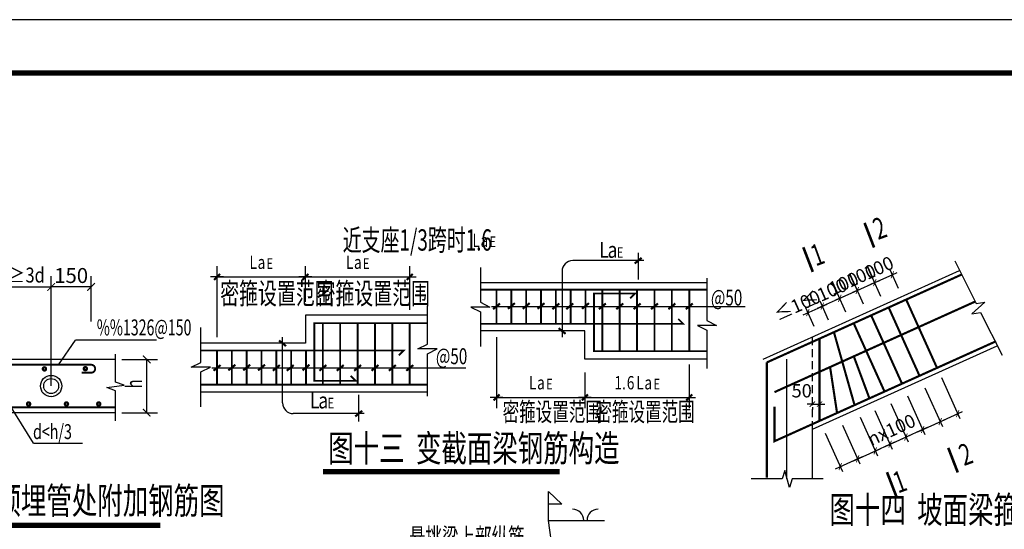
# Model space of a CAD drawing. Units: millimetres. Extents: x 3286043 to 3490224, y 318640 to 1032440.
# Drawn here: x 3329220 to 3347690, y 806711 to 816274 of the extents above; entities that cross this region are included whole.
import ezdxf

# ---------------------------------------------------------------- set-up
doc = ezdxf.new("R2010")
doc.units = ezdxf.units.MM
doc.header["$LTSCALE"] = 1000
doc.linetypes.add('DASHED', pattern=[0.75, 0.5, -0.25])
for name, color, linetype in [('BEAM', 4, 'DASHED'), ('COLU_DIM', 3, 'Continuous'), ('DIM', 3, 'Continuous'), ('edge', 7, 'Continuous'), ('HZ', 4, 'Continuous'), ('OTHER', 7, 'Continuous'), ('PUB_DIM', 3, 'Continuous'), ('PUB_TEXT', 7, 'Continuous'), ('REIN', 1, 'Continuous'), ('SIGN', 7, 'Continuous'), ('suptext', 7, 'Continuous'), ('柱', 2, 'Continuous'), ('框1', 7, 'Continuous'), ('梁截面', 4, 'Continuous')]:
    doc.layers.add(name, color=color, linetype=linetype)
doc.styles.add('DIM_FONT', font='hztxt_e.shx', dxfattribs={"width": 0.7, "bigfont": 'hztxt.shx'})
doc.styles.add('FF1', font='tssdeng.shx', dxfattribs={"width": 0.8, "bigfont": 'tssdchn.shx'})
doc.styles.add('HZ', font='rs.shx', dxfattribs={"width": 0.8, "bigfont": 'hztxt.shx'})
doc.styles.add('TSSD_CHINA', font='tssdeng.shx', dxfattribs={"width": 0.8, "bigfont": 'tssdchn.shx'})
doc.styles.add('TSSD_Dimension', font='tssdeng.shx', dxfattribs={"width": 0.7, "bigfont": 'hztxt.shx'})
doc.styles.add('TSSD_Norm', font='tssdeng.shx', dxfattribs={"bigfont": 'hztxt.shx'})
doc.styles.add('TSSD_Rein', font='tssdeng.shx', dxfattribs={"width": 0.7, "bigfont": 'hztxt.shx'})
doc.dimstyles.new('TSSD_100_100', dxfattribs={"dimtxt": 300, "dimasz": 100, "dimexe": 100, "dimexo": 250, "dimgap": 100, "dimtad": 1, "dimdec": 0, "dimzin": 0, "dimdsep": 46, "dimtxsty": 'TSSD_Dimension', "dimblk": 'ARCHTICK', "dimblk1": 'ARCHTICK', "dimblk2": 'ARCHTICK', "dimcen": 0, "dimdle": 100, "dimclrt": 7, "dimadec": 0, "dimazin": 0, "dimtfac": 1, "dimtdec": 0, "dimtix": 1, "dimtmove": 2, "dimatfit": 3, "dimfxl": 0, "dimtolj": 1, "dimtzin": 0, "dimarcsym": 0})

# ---------------------------------------------------------------- blocks, each defined once
blk = doc.blocks.new('_dimx')
blk.add_line((-150, 0), (150, 0))
at = {"const_width": 50}
blk.add_lwpolyline([(-70, -70), (70, 70)], dxfattribs=at)
blk = doc.blocks.new('_ArchTick')
at = {"color": 0, "linetype": 'ByBlock', "const_width": 0.15}
blk.add_lwpolyline([(-0.5, -0.5), (0.5, 0.5)], dxfattribs=at)
blk = doc.blocks.new('*D775')
at = {"layer": 'Defpoints', "color": 0}
for p in [(3344090, 809252), (3344224, 809252), (3344224, 809061)]:
    blk.add_point(p, dxfattribs=at)
at = {"layer": 'DIM', "color": 0, "lineweight": -2}
for p, q in [((3344090, 809061), (3343990, 809061)), ((3344090, 809061), (3344224, 809061)), ((3344090, 809002), (3344090, 808961)), ((3344224, 809061), (3344324, 809061)), ((3344224, 809002), (3344224, 808961))]:
    blk.add_line(p, q, dxfattribs=at)
at = {"layer": 'DIM', "color": 0, "lineweight": -2, "xscale": 100, "yscale": 100, "zscale": 100}
blk.add_blockref('_ArchTick', (3344090, 809061), dxfattribs=at)
at = {"layer": 'DIM', "color": 0, "lineweight": -2, "xscale": 100, "yscale": 100, "zscale": 100, "rotation": 180}
blk.add_blockref('_ArchTick', (3344224, 809061), dxfattribs=at)
at = {"layer": 'DIM', "color": 7, "insert": (3343889, 809311), "char_height": 250, "attachment_point": 5, "style": 'TSSD_Dimension'}
blk.add_mtext('\\A1;50', dxfattribs=at)
blk = doc.blocks.new('*D776')
at = {"layer": 'Defpoints', "color": 0}
for p in [(3346406, 809788), (3346099, 809592), (3346815, 808881)]:
    blk.add_point(p, dxfattribs=at)
at = {"layer": 'DIM', "color": 0, "lineweight": -2}
for p, q in [((3346509, 809560), (3346856, 808790)), ((3346202, 809364), (3346528, 808642)), ((3346396, 808692), (3346906, 808922))]:
    blk.add_line(p, q, dxfattribs=at)
at = {"layer": 'DIM', "color": 0, "lineweight": -2, "xscale": 100, "yscale": 100, "zscale": 100}
for p, rotation in [((3346815, 808881), 24.28966962822628), ((3346487, 808733), 204.2896696282263)]:
    blk.add_blockref('_ArchTick', p, dxfattribs=dict(at, rotation=rotation))
blk = doc.blocks.new('*D777')
at = {"layer": 'Defpoints', "color": 0}
for p in [(3346099, 809592), (3345771, 809444), (3346487, 808733)]:
    blk.add_point(p, dxfattribs=at)
at = {"layer": 'DIM', "color": 0, "lineweight": -2}
for p, q in [((3345874, 809216), (3346200, 808493)), ((3346202, 809364), (3346528, 808642)), ((3346068, 808543), (3346578, 808774))]:
    blk.add_line(p, q, dxfattribs=at)
at = {"layer": 'DIM', "color": 0, "lineweight": -2, "xscale": 100, "yscale": 100, "zscale": 100}
for p, rotation in [((3346159, 808585), 204.2896696282263), ((3346487, 808733), 24.28966962822628)]:
    blk.add_blockref('_ArchTick', p, dxfattribs=dict(at, rotation=rotation))
blk = doc.blocks.new('*D778')
at = {"layer": 'Defpoints', "color": 0}
for p in [(3345771, 809444), (3345457, 809302), (3346159, 808585)]:
    blk.add_point(p, dxfattribs=at)
at = {"layer": 'DIM', "color": 0, "lineweight": -2}
for p, q in [((3345874, 809216), (3346200, 808493)), ((3345560, 809074), (3345886, 808352)), ((3345754, 808402), (3346250, 808626))]:
    blk.add_line(p, q, dxfattribs=at)
at = {"layer": 'DIM', "color": 0, "lineweight": -2, "xscale": 100, "yscale": 100, "zscale": 100}
for p, rotation in [((3346159, 808585), 24.28966962822628), ((3345845, 808443), 204.2896696282263)]:
    blk.add_blockref('_ArchTick', p, dxfattribs=dict(at, rotation=rotation))
blk = doc.blocks.new('*D779')
at = {"layer": 'Defpoints', "color": 0}
for p in [(3345457, 809302), (3345160, 809168), (3345845, 808443)]:
    blk.add_point(p, dxfattribs=at)
at = {"layer": 'DIM', "color": 0, "lineweight": -2}
for p, q in [((3345560, 809074), (3345886, 808352)), ((3345262, 808940), (3345589, 808218)), ((3345456, 808268), (3345936, 808484))]:
    blk.add_line(p, q, dxfattribs=at)
at = {"layer": 'DIM', "color": 0, "lineweight": -2, "xscale": 100, "yscale": 100, "zscale": 100}
for p, rotation in [((3345845, 808443), 24.28966962822628), ((3345547, 808309), 204.2896696282263)]:
    blk.add_blockref('_ArchTick', p, dxfattribs=dict(at, rotation=rotation))
at = {"layer": 'DIM', "color": 7, "insert": (3345572, 808579), "char_height": 250, "attachment_point": 5, "rotation": 24.2897, "style": 'TSSD_Dimension'}
blk.add_mtext('\\A1;nx100', dxfattribs=at)
blk = doc.blocks.new('*D780')
at = {"layer": 'Defpoints', "color": 0}
for p in [(3344880, 809042), (3345160, 809168), (3345547, 808309)]:
    blk.add_point(p, dxfattribs=at)
at = {"layer": 'DIM', "color": 0, "lineweight": -2}
for p, q in [((3344983, 808814), (3345309, 808092)), ((3345262, 808940), (3345589, 808218)), ((3345177, 808142), (3345639, 808350))]:
    blk.add_line(p, q, dxfattribs=at)
at = {"layer": 'DIM', "color": 0, "lineweight": -2, "xscale": 100, "yscale": 100, "zscale": 100}
for p, rotation in [((3345268, 808183), 204.2896696282263), ((3345547, 808309), 24.28966962822628)]:
    blk.add_blockref('_ArchTick', p, dxfattribs=dict(at, rotation=rotation))
blk = doc.blocks.new('*D781')
at = {"layer": 'Defpoints', "color": 0}
for p in [(3344880, 809042), (3344552, 808894), (3345268, 808183)]:
    blk.add_point(p, dxfattribs=at)
at = {"layer": 'DIM', "color": 0, "lineweight": -2}
for p, q in [((3344983, 808814), (3345309, 808092)), ((3344655, 808666), (3344981, 807943)), ((3344849, 807993), (3345359, 808224))]:
    blk.add_line(p, q, dxfattribs=at)
at = {"layer": 'DIM', "color": 0, "lineweight": -2, "xscale": 100, "yscale": 100, "zscale": 100}
for p, rotation in [((3345268, 808183), 24.28966962822628), ((3344940, 808035), 204.2896696282263)]:
    blk.add_blockref('_ArchTick', p, dxfattribs=dict(at, rotation=rotation))
blk = doc.blocks.new('*D782')
at = {"layer": 'Defpoints', "color": 0}
for p in [(3344552, 808894), (3344224, 808746), (3344940, 808035)]:
    blk.add_point(p, dxfattribs=at)
at = {"layer": 'DIM', "color": 0, "lineweight": -2}
for p, q in [((3344655, 808666), (3344981, 807943)), ((3344327, 808518), (3344653, 807795)), ((3344521, 807845), (3345031, 808076))]:
    blk.add_line(p, q, dxfattribs=at)
at = {"layer": 'DIM', "color": 0, "lineweight": -2, "xscale": 100, "yscale": 100, "zscale": 100}
for p, rotation in [((3344940, 808035), 24.28966963063511), ((3344612, 807887), 204.2896696306351)]:
    blk.add_blockref('_ArchTick', p, dxfattribs=dict(at, rotation=rotation))
blk = doc.blocks.new('*D783')
at = {"layer": 'Defpoints', "color": 0}
for p in [(3345589, 811487), (3345478, 810854), (3345806, 811002)]:
    blk.add_point(p, dxfattribs=at)
at = {"layer": 'DIM', "color": 0, "lineweight": -2}
for p, q in [((3345376, 811082), (3345220, 811431)), ((3345261, 811340), (3345589, 811487)), ((3345704, 811230), (3345548, 811578)), ((3345589, 811487), (3345681, 811528)), ((3345261, 811340), (3345169, 811299))]:
    blk.add_line(p, q, dxfattribs=at)
at = {"layer": 'DIM', "color": 0, "lineweight": -2, "xscale": 100, "yscale": 100, "zscale": 100}
for p, rotation in [((3345261, 811340), 24.12378020162083), ((3345589, 811487), 204.1237802016208)]:
    blk.add_blockref('_ArchTick', p, dxfattribs=dict(at, rotation=rotation))
at = {"layer": 'DIM', "color": 7, "insert": (3345333, 811619), "char_height": 250, "attachment_point": 5, "rotation": 24.1238, "style": 'TSSD_Dimension'}
blk.add_mtext('\\A1;100', dxfattribs=at)
blk = doc.blocks.new('*D784')
at = {"layer": 'Defpoints', "color": 0}
for p in [(3345261, 811340), (3345478, 810854), (3345150, 810706)]:
    blk.add_point(p, dxfattribs=at)
at = {"layer": 'DIM', "color": 0, "lineweight": -2}
for p, q in [((3345376, 811082), (3345220, 811431)), ((3345048, 810934), (3344891, 811284)), ((3344932, 811193), (3345261, 811340)), ((3345261, 811340), (3345352, 811381)), ((3344932, 811193), (3344841, 811152))]:
    blk.add_line(p, q, dxfattribs=at)
at = {"layer": 'DIM', "color": 0, "lineweight": -2, "xscale": 100, "yscale": 100, "zscale": 100}
for p, rotation in [((3345261, 811340), 204.1237802016208), ((3344932, 811193), 24.12378020162083)]:
    blk.add_blockref('_ArchTick', p, dxfattribs=dict(at, rotation=rotation))
at = {"layer": 'DIM', "color": 7, "insert": (3345004, 811472), "char_height": 250, "attachment_point": 5, "rotation": 24.1238, "style": 'TSSD_Dimension'}
blk.add_mtext('\\A1;100', dxfattribs=at)
blk = doc.blocks.new('*D785')
at = {"layer": 'Defpoints', "color": 0}
for p in [(3344932, 811193), (3345150, 810706), (3344822, 810558)]:
    blk.add_point(p, dxfattribs=at)
at = {"layer": 'DIM', "color": 0, "lineweight": -2}
for p, q in [((3345048, 810934), (3344891, 811284)), ((3344932, 811193), (3345023, 811234)), ((3344604, 811046), (3344512, 811005)), ((3344720, 810786), (3344563, 811137)), ((3344604, 811046), (3344932, 811193))]:
    blk.add_line(p, q, dxfattribs=at)
at = {"layer": 'DIM', "color": 0, "lineweight": -2, "xscale": 100, "yscale": 100, "zscale": 100}
for p, rotation in [((3344932, 811193), 204.1237802016208), ((3344604, 811046), 24.12378020162083)]:
    blk.add_blockref('_ArchTick', p, dxfattribs=dict(at, rotation=rotation))
at = {"layer": 'DIM', "color": 7, "insert": (3344676, 811325), "char_height": 250, "attachment_point": 5, "rotation": 24.1238, "style": 'TSSD_Dimension'}
blk.add_mtext('\\A1;100', dxfattribs=at)
blk = doc.blocks.new('*D786')
at = {"layer": 'Defpoints', "color": 0}
for p in [(3344604, 811046), (3344822, 810558), (3344494, 810410)]:
    blk.add_point(p, dxfattribs=at)
at = {"layer": 'DIM', "color": 0, "lineweight": -2}
for p, q in [((3344184, 810858), (3344695, 811087)), ((3344720, 810786), (3344563, 811137)), ((3344392, 810638), (3344234, 810990))]:
    blk.add_line(p, q, dxfattribs=at)
at = {"layer": 'DIM', "color": 0, "lineweight": -2, "xscale": 100, "yscale": 100, "zscale": 100}
for p, rotation in [((3344604, 811046), 24.12378020162085), ((3344275, 810899), 204.1237802016208)]:
    blk.add_blockref('_ArchTick', p, dxfattribs=dict(at, rotation=rotation))
at = {"layer": 'DIM', "color": 7, "insert": (3344301, 811134), "char_height": 250, "attachment_point": 5, "rotation": 24.1238, "style": 'TSSD_Dimension'}
blk.add_mtext('\\A1;≤100', dxfattribs=at)
blk = doc.blocks.new('*D787')
at = {"layer": 'Defpoints', "color": 0}
for p in [(3344275, 810899), (3344224, 810289), (3344494, 810410)]:
    blk.add_point(p, dxfattribs=at)
at = {"layer": 'DIM', "color": 0, "lineweight": -2}
for p, q in [((3343914, 810737), (3344366, 810939)), ((3344122, 810517), (3343964, 810869)), ((3344392, 810638), (3344234, 810990))]:
    blk.add_line(p, q, dxfattribs=at)
at = {"layer": 'DIM', "color": 0, "lineweight": -2, "xscale": 100, "yscale": 100, "zscale": 100}
for p, rotation in [((3344005, 810778), 204.1237801760616), ((3344275, 810899), 24.12378017606158)]:
    blk.add_blockref('_ArchTick', p, dxfattribs=dict(at, rotation=rotation))
at = {"layer": 'DIM', "color": 7, "insert": (3343806, 810915), "char_height": 250, "attachment_point": 5, "rotation": 24.1238, "style": 'TSSD_Dimension'}
blk.add_mtext('\\A1;≤100', dxfattribs=at)

msp = doc.modelspace()

# ---------------------------------------------------------------- hatches: boundary and pattern name
at = {"layer": 'SIGN'}
h = msp.add_hatch(dxfattribs=at)
h.set_pattern_fill('DOTS', color=256, scale=500, angle=0.000000385, style=0)
h.set_pattern_definition([(4e-07, (3226933.84, 802941.972), (15.625, 31.25), [0, -31.25])])
h.paths.add_polyline_path([(3330009.9854, 809399.37086, 1), (3329609.9854, 809399.37086, 1)])
h.paths.add_polyline_path([(3329949.9854, 809399.37086, -1), (3329669.9854, 809399.37086, -1)], flags=16)

# ---------------------------------------------------------------- linework, layer by layer
at = {"color": 0, "linetype": 'ByBlock'}
for p, q in [((3332921.08988, 810317.1647), (3332921.08987, 811647.54634)), ((3334578.42204, 810980.68218), (3334578.42204, 811647.54635)), ((3334578.42204, 810980.68218), (3334578.42204, 811647.54635)), ((3336536.51244, 810829.4613), (3336536.51244, 811647.54636)), ((3332921.88987, 811447.54634), (3334577.62204, 811447.54635)), ((3334579.22204, 811447.54635), (3336535.71244, 811447.54636)), ((3338164.2847, 810317.14447), (3338164.28471, 808986.76284)), ((3341779.70727, 809804.84792), (3341779.70728, 808986.76286)), ((3339821.61687, 809653.62702), (3339821.61688, 808986.76285)), ((3339821.61687, 809653.62702), (3339821.61688, 808986.76285)), ((3338165.08471, 809186.76284), (3339820.81687, 809186.76285)), ((3339822.41687, 809186.76285), (3341778.90727, 809186.76286))]:
    msp.add_line(p, q, dxfattribs=at)
at = {"layer": 'BEAM', "color": 7, "ltscale": 0.3}
msp.add_line((3344089.66875, 808591.54564), (3344089.66874, 810321.30722), dxfattribs=at)
at = {"layer": 'COLU_DIM', "color": 0}
msp.add_line((3369151.54902, 816273.72639), (3309751.54902, 816273.72639), dxfattribs=at)
at = {"layer": 'Defpoints', "color": 0, "linetype": 'ByBlock'}
for p in [(3334578.42204, 811447.54635), (3336536.51244, 811447.54636), (3334578.42204, 810730.68218), (3334578.42204, 810730.68218), (3329809.98539, 810574.54553), (3330559.98539, 810613.42734), (3336536.51244, 810579.4613), (3338164.2847, 810567.14447), (3344842.22868, 810566.83329), (3344493.96317, 810409.66096), (3332921.08988, 810067.1647), (3341779.70727, 810054.84792), (3331132.98105, 809899.37087), (3339821.61687, 809903.62702), (3339821.61687, 809903.62702), (3329809.9854, 809405.86891), (3339821.61687, 809186.76285), (3341779.70727, 809186.76286), (3331132.98106, 808899.37087)]:
    msp.add_point(p, dxfattribs=at)
at = {"layer": 'edge'}
for p, q in [((3331017.21556, 809899.37087), (3327750.41059, 809899.37085)), ((3331017.21557, 808899.37087), (3327750.41059, 808899.37085))]:
    msp.add_line(p, q, dxfattribs=at)
at = {"layer": 'HZ'}
for p, q in [((3339137.00376, 807422.53842), (3339389.50625, 807180.83936)), ((3339137.00376, 806877.8463), (3339137.00376, 807422.53842)), ((3339389.50625, 807180.83936), (3339137.00376, 807180.83935)), ((3339137.00376, 806877.8463), (3340187.70771, 806877.84631)), ((3339296.91035, 805725.86066), (3339137.00376, 806877.8463))]:
    msp.add_line(p, q, dxfattribs=at)
for centre, start, end in [((3339590.35205, 806877.84631), 0.000000374, 90.000000374), ((3340072.68619, 806877.84631), 90.000000374, 180.000000374)]:
    msp.add_arc(centre, 210.61719, start, end, dxfattribs=at)
at = {"layer": 'OTHER'}
for p, q in [((3346760.1387, 811747.49294), (3347161.54703, 810945.37397)), ((3347325.75489, 810971.19059), (3347081.1158, 810752.1497)), ((3347161.54703, 810945.37397), (3347325.75489, 810971.19059)), ((3347081.1158, 810752.1497), (3347245.32366, 810777.96633)), ((3347245.32366, 810777.96633), (3347646.73199, 809975.84735)), ((3343571.89179, 807814.40454), (3343521.49179, 807656.00453)), ((3343658.29179, 807497.60454), (3343571.89179, 807814.40454)), ((3343521.49179, 807656.00453), (3342938.91481, 807656.00453)), ((3343708.69179, 807656.00454), (3343658.29179, 807497.60454)), ((3344291.26876, 807656.00454), (3343708.69179, 807656.00454))]:
    msp.add_line(p, q, dxfattribs=at)
at = {"layer": 'PUB_DIM'}
for p, q in [((3340822.1095, 811901.18331), (3340822.1095, 811399.88631)), ((3340926.16436, 811752.45499), (3339594.09682, 811752.45498)), ((3329809.9854, 809405.86891), (3329809.98538, 811458.329)), ((3329809.98539, 810574.54553), (3329809.98538, 811458.329)), ((3330559.98539, 810613.42734), (3330559.98538, 811458.329)), ((3339394.09683, 811552.45498), (3339394.09683, 810314.53779)), ((3328809.98539, 811258.32899), (3329809.98539, 811258.329)), ((3330559.98539, 811258.329), (3329809.98539, 811258.329)), ((3338068.8082, 810894.8678), (3342830.55848, 810894.86783)), ((3334150.90202, 809081.85422), (3334150.90201, 810319.77141)), ((3329945.36282, 809799.37086), (3330266.59215, 810261.42837)), ((3331784.4883, 810261.42839), (3330266.59215, 810261.42837)), ((3329480.52317, 808325.54845), (3328531.87484, 809844.74673)), ((3331132.98105, 809899.37087), (3331802.60811, 809899.37087)), ((3331602.60812, 808899.37087), (3331602.60811, 809899.37087)), ((3332825.61339, 809739.44137), (3337587.36366, 809739.44141)), ((3335578.9147, 808733.12591), (3335578.91469, 809234.4229)), ((3331132.98106, 808899.37087), (3331802.60812, 808899.37087)), ((3335682.96956, 808881.85423), (3334350.90202, 808881.85422)), ((3329480.52317, 808325.54845), (3330400.05719, 808325.54845))]:
    msp.add_line(p, q, dxfattribs=at)
for points, const_width in [([(3345068.86426, 812460.27627), (3345247.06653, 811998.59598)], 50), ([(3343919.10093, 812003.54175), (3344097.3032, 811541.86146)], 50), ([(3340755.73033, 811698.68671), (3340886.93161, 811804.96202)], 40), ([(3338230.66386, 810948.63608), (3338099.46259, 810842.36077)], 40), ([(3338508.67731, 810955.47248), (3338377.47603, 810849.19717)], 40), ([(3338786.69075, 810955.47248), (3338655.48948, 810849.19717)], 40), ([(3339064.7042, 810955.47248), (3338933.50292, 810849.19718)], 40), ([(3339342.71764, 810948.63609), (3339211.51637, 810842.36078)], 40), ([(3339603.67062, 810948.63609), (3339472.46935, 810842.36078)], 40), ([(3339898.74453, 810955.47249), (3339767.54325, 810849.19718)], 40), ([(3340215.64561, 810948.63609), (3340084.44434, 810842.36079)], 40), ([(3340541.59244, 810948.6361), (3340410.39117, 810842.36079)], 40), ([(3340867.53927, 810948.6361), (3340736.33799, 810842.36079)], 40), ([(3341193.4861, 810948.6361), (3341062.28482, 810842.36079)], 40), ([(3341519.43293, 810948.6361), (3341388.23165, 810842.36079)], 40), ([(3341846.08643, 810948.6361), (3341714.88516, 810842.3608)], 40), ([(3339460.476, 810379.13184), (3339329.27472, 810485.40715)], 40), ([(3334084.52284, 810255.17735), (3334215.72412, 810148.90205)], 40), ([(3332987.46905, 809793.20965), (3332856.26777, 809686.93434)], 40), ([(3333265.4825, 809800.04605), (3333134.28122, 809693.77074)], 40), ([(3333543.49594, 809800.04605), (3333412.29466, 809693.77075)], 40), ([(3333821.50938, 809800.04606), (3333690.30811, 809693.77075)], 40), ([(3334099.52283, 809793.20966), (3333968.32155, 809686.93435)], 40), ([(3334360.47581, 809793.20966), (3334229.27453, 809686.93435)], 40), ([(3334655.54972, 809800.04606), (3334524.34844, 809693.77075)], 40), ([(3334972.4508, 809793.20967), (3334841.24952, 809686.93436)], 40), ([(3335298.39763, 809793.20967), (3335167.19635, 809686.93436)], 40), ([(3335624.34446, 809793.20967), (3335493.14318, 809686.93436)], 40), ([(3335950.29129, 809793.20967), (3335819.09001, 809686.93436)], 40), ([(3336276.23811, 809793.20967), (3336145.03684, 809686.93437)], 40), ([(3336602.89162, 809793.20968), (3336471.69034, 809686.93437)], 40), ([(3335645.29386, 808935.6225), (3335514.09259, 808829.34719)], 40), ([(3346638.74101, 808239.73712), (3346816.94329, 807778.05683)], 50), ([(3334911.06338, 807791.41326), (3339346.3836, 807791.41329)], 100), ([(3345488.97768, 807783.0026), (3345667.17995, 807321.32231)], 50), ([(3326669.6769, 806784.87961), (3331860.3269, 806784.87965)], 100)]:
    msp.add_lwpolyline(points, dxfattribs=dict(at, const_width=const_width))
at = {"layer": 'PUB_DIM', "ltscale": 0.7}
for points in [[(3337861.44229, 811622.58473), (3337861.44229, 810970.84198), (3338041.44229, 810880.84198), (3337681.44229, 810880.84198), (3337861.44229, 810790.84198), (3337861.4423, 810139.09923)], [(3342111.768, 811426.79847), (3342111.768, 810628.15218), (3342291.768, 810538.15218), (3341931.768, 810538.15218), (3342111.768, 810448.15218), (3342111.76801, 809727.37219)], [(3336868.57319, 809207.51076), (3336868.57318, 810006.15705), (3337048.57318, 810096.15705), (3336688.57318, 810096.15705), (3336868.57318, 810186.15705), (3336868.57318, 810906.93704)], [(3332618.24748, 809011.72444), (3332618.24748, 809663.46719), (3332798.24748, 809753.46719), (3332438.24748, 809753.46719), (3332618.24748, 809843.46719), (3332618.24747, 810495.20994)]]:
    msp.add_lwpolyline(points, dxfattribs=at)
at = {"layer": 'PUB_DIM'}
msp.add_lwpolyline([(3331017.21557, 808748.83205), (3331017.21557, 809306.98295), (3330856.98013, 809370.18638), (3331179.8678, 809416.62163), (3331017.21557, 809473.65), (3331017.21556, 809996.94409)], dxfattribs=at)
for centre, start, end in [((3339594.09683, 811552.45498), 90.000000374, 180.000000374), ((3334350.90202, 809081.85422), 180.000000374, 270.000000374)]:
    msp.add_arc(centre, 200, start, end, dxfattribs=at)
for p in [(3329809.98539, 811258.329), (3329809.98539, 811258.329), (3331602.60811, 809899.37087)]:
    msp.add_point(p, dxfattribs=at)
at = {"layer": 'REIN'}
for points, const_width in [([(3343236.36659, 809843.04607), (3346888.39328, 811491.20671)], 40), ([(3337861.44229, 811208.91833), (3342111.768, 811208.91836)], 35), ([(3338164.2847, 810567.14447), (3338164.28469, 811208.91833)], 35), ([(3338442.29814, 810567.14448), (3338442.29814, 811208.91834)], 35), ([(3338720.31159, 810567.14448), (3338720.31158, 811208.91834)], 35), ([(3338998.32503, 810567.14448), (3338998.32503, 811208.91834)], 35), ([(3339276.33848, 810567.14448), (3339276.33847, 811208.91834)], 35), ([(3339554.35192, 810567.14448), (3339554.35192, 811208.91834)], 35), ([(3339832.36536, 810567.14448), (3339832.36536, 811208.91835)], 35), ([(3340149.26645, 810054.84791), (3340149.26644, 811208.91835)], 35), ([(3340475.21328, 810054.84791), (3340475.21327, 811208.91835)], 35), ([(3340801.16011, 810054.84792), (3340801.1601, 811208.91835)], 35), ([(3341127.10694, 810054.84792), (3341127.10693, 811208.91835)], 35), ([(3341453.05377, 810054.84792), (3341453.05376, 811208.91836)], 35), ([(3341779.70727, 810054.84792), (3341779.70726, 811208.91836)], 35), ([(3342111.768, 810054.84792), (3339991.59572, 810054.84791), (3339991.59571, 811136.56177), (3340762.93219, 811136.56178), (3340671.00831, 811044.63789)], 35), ([(3346427.31042, 809740.08295), (3345848.76989, 811022.02439)], 40), ([(3343378.92217, 809285.54986), (3347142.24745, 810983.93959)], 40), ([(3346099.17853, 809591.99694), (3345520.63801, 810873.93838)], 40), ([(3337861.44229, 810567.14447), (3341665.42349, 810567.1445), (3341573.4996, 810659.06838)], 35), ([(3345771.04665, 809443.91093), (3345192.50612, 810725.85238)], 40), ([(3336868.57318, 810579.46131), (3334748.40089, 810579.46129), (3334748.4009, 809497.74743), (3335519.73738, 809497.74744), (3335427.8135, 809589.67132)], 35), ([(3334906.07162, 810579.46129), (3334906.07163, 809425.39086)], 35), ([(3335232.01845, 810579.4613), (3335232.01846, 809425.39086)], 35), ([(3335557.96528, 810579.4613), (3335557.96529, 809425.39086)], 35), ([(3335883.91211, 810579.4613), (3335883.91212, 809425.39086)], 35), ([(3336209.85894, 810579.4613), (3336209.85895, 809425.39086)], 35), ([(3336536.51244, 810579.4613), (3336536.51245, 809425.39087)], 35), ([(3345442.91476, 809295.82492), (3344864.37424, 810577.76637)], 40), ([(3344224.23466, 808745.83425), (3344224.23465, 810288.87119)], 40), ([(3344493.96317, 810409.66096), (3344880.49843, 809042.00627)], 40), ([(3343378.92217, 809011.18253), (3343378.92217, 808364.34449), (3347535.77897, 810240.33511)], 40), ([(3332618.24747, 810067.1647), (3336422.22867, 810067.16473), (3336330.30479, 809975.24085)], 35), ([(3332921.08988, 810067.1647), (3332921.08988, 809425.39084)], 35), ([(3333199.10332, 810067.16471), (3333199.10333, 809425.39084)], 35), ([(3333477.11677, 810067.16471), (3333477.11677, 809425.39085)], 35), ([(3333755.13021, 810067.16471), (3333755.13022, 809425.39085)], 35), ([(3334033.14366, 810067.16471), (3334033.14366, 809425.39085)], 35), ([(3334311.1571, 810067.16471), (3334311.15711, 809425.39085)], 35), ([(3334589.17055, 810067.16472), (3334589.17055, 809425.39085)], 35), ([(3344866.45594, 809956.87426), (3345159.61825, 809167.97312)], 40), ([(3343236.36659, 809843.04607), (3343236.36661, 807680.33099)], 40), ([(3344421.87182, 809756.23332), (3344552.36654, 808893.92026)], 40), ([(3332618.24748, 809425.39084), (3336868.57319, 809425.39087)], 35), ([(3331017.21557, 808999.37087), (3327750.41059, 808999.37085)], 35)]:
    msp.add_lwpolyline(points, dxfattribs=dict(at, const_width=const_width))
at = {"layer": 'REIN', "const_width": 35}
msp.add_lwpolyline([(3330382.33973, 809649.37086), (3330559.9854, 809649.37086, 1), (3330559.9854, 809799.37086), (3328059.9854, 809799.37085, 1), (3328059.9854, 809649.37085), (3328221.97983, 809649.37085)], format="xyb", dxfattribs=at)
at = {"layer": 'REIN', "const_width": 60}
for points in [[(3329662.39768, 809721.42626, 1), (3329704.89768, 809721.42626, 1)], [(3330429.97814, 809725.1491, 1), (3330472.47814, 809725.1491, 1)], [(3329365.06638, 809062.86435, 1), (3329407.56638, 809062.86435, 1)], [(3330075.87274, 809062.86436, 1), (3330118.37274, 809062.86436, 1)], [(3330681.8806, 809062.86436, 1), (3330724.3806, 809062.86436, 1)]]:
    msp.add_lwpolyline(points, format="xyb", close=True, dxfattribs=at)
at = {"layer": 'SIGN'}
for radius in [200, 140]:
    msp.add_circle((3329809.9854, 809399.37086), radius, dxfattribs=at)
at = {"layer": '柱'}
for p, q in [((3343164.36659, 809903.7181), (3346850.35968, 811567.2078)), ((3344089.66875, 808591.54564), (3347556.51101, 810156.1325)), ((3343612.85593, 807656.00453), (3343612.85592, 809903.7181)), ((3344089.66876, 807656.00454), (3344089.66875, 808591.54564))]:
    msp.add_line(p, q, dxfattribs=at)
at = {"layer": '框1'}
msp.add_line((3368151.54902, 815273.72639), (3310751.54902, 815273.72639), dxfattribs=at)
at = {"layer": '框1', "const_width": 100}
msp.add_lwpolyline([(3310751.54902, 815273.72639), (3368151.54902, 815273.72639), (3368151.54902, 775273.72639), (3310751.54902, 775273.72639), (3310751.54902, 815273.72639)], dxfattribs=at)
at = {"layer": '梁截面'}
for p, q in [((3337861.44229, 811340.22541), (3342111.768, 811340.22544)), ((3336868.57318, 810730.68219), (3334578.42204, 810730.68218)), ((3334578.42204, 810730.68218), (3334578.42205, 810201.40908)), ((3339821.61687, 810432.90012), (3337861.44229, 810432.90011)), ((3339821.61687, 809903.62702), (3339821.61687, 810432.90012)), ((3334578.42205, 810201.40908), (3332618.24747, 810201.40907)), ((3342111.76801, 809903.62704), (3339821.61687, 809903.62702)), ((3332618.24748, 809294.08376), (3336868.57319, 809294.08379))]:
    msp.add_line(p, q, dxfattribs=at)

# ---------------------------------------------------------------- block references
at = {"color": 0, "linetype": 'ByBlock', "xscale": 0.7999999998137355, "yscale": 0.7999999998137355, "zscale": 0.7999999998137355, "rotation": 180.0000004002064}
for p in [(3332921.08987, 811447.54634), (3334578.42204, 811447.54635), (3338164.28471, 809186.76284), (3339821.61687, 809186.76285)]:
    msp.add_blockref('_dimx', p, dxfattribs=at)
at = {"color": 0, "linetype": 'ByBlock', "xscale": 0.7999999998137355, "yscale": 0.7999999998137355, "zscale": 0.7999999998137355}
for p in [(3334578.42204, 811447.54635), (3336536.51244, 811447.54636), (3339821.61687, 809186.76285), (3341779.70727, 809186.76286)]:
    msp.add_blockref('_dimx', p, dxfattribs=at)
at = {"layer": 'PUB_DIM', "xscale": 141.4199999999255, "yscale": 141.4199999999255, "zscale": 141.4199999999255}
for p, rotation in [((3329809.98539, 811258.329), 180.0000003852456), ((3331602.60811, 809899.37087), 90.0000003852455), ((3331602.60812, 808899.37087), 270.0000003852456)]:
    msp.add_blockref('_ArchTick', p, dxfattribs=dict(at, rotation=rotation))
for p in [(3329809.98539, 811258.329), (3330559.98539, 811258.329)]:
    msp.add_blockref('_ArchTick', p, dxfattribs=at)

# ---------------------------------------------------------------- texts
at = {"layer": 'DIM', "style": 'TSSD_Rein', "width": 0.7}
for s, p in [('2', (3345320.67227, 812138.48563)), ('1', (3344151.86331, 811643.3537)), ('2', (3346933.82155, 807896.31905))]:
    msp.add_text(s, height=400, rotation=20.105905447, dxfattribs=at).set_placement(p)
at = {"layer": 'PUB_DIM', "style": 'TSSD_Rein', "width": 0.7}
msp.add_text('1', height=400, rotation=20.105905447, dxfattribs=at).set_placement((3345696.0422, 807382.69187))
at = {"layer": 'PUB_TEXT'}
for s, height, style, width, p in [('近支座1/3跨时1.6', 400, 'TSSD_CHINA', 0.65, (3335279.70578, 811940.57698)), ('L', 300, 'TSSD_CHINA', 0.8, (3340091.81345, 811805.35187)), ('a', 300, 'TSSD_CHINA', 0.8, (3340248.73653, 811805.35188)), ('≥', 280, 'HZ', 0.8, (3329010.98368, 811341.82899)), ('3d', 280, 'HZ', 0.8, (3329329.56145, 811341.82899)), ('密箍设置范围', 400, 'TSSD_CHINA', 0.65, (3332980.3075, 810936.32764)), ('密箍设置范围', 400, 'TSSD_CHINA', 0.65, (3334788.01878, 810936.32765)), ('@50', 300, 'TSSD_CHINA', 0.7, (3342185.8736, 810909.61528)), ('@50', 300, 'TSSD_CHINA', 0.7, (3337027.35883, 809809.0022)), ('L', 300, 'TSSD_CHINA', 0.8, (3334664.81025, 808979.71329)), ('a', 300, 'TSSD_CHINA', 0.8, (3334821.73332, 808979.7133)), ('密箍设置范围', 350, 'TSSD_CHINA', 0.65, (3338278.25849, 808741.00821)), ('密箍设置范围', 350, 'TSSD_CHINA', 0.65, (3340019.48669, 808741.00822)), ('d<h/3', 280, 'HZ', 0.7, (3329469.44654, 808404.23824)), ('悬挑梁上部纵筋', 350, 'TSSD_CHINA', 0.65, (3336521.00371, 806386.35808))]:
    msp.add_text(s, height=height, rotation=0.000000374, dxfattribs=dict(at, style=style, width=width)).set_placement(p)
at = {"layer": 'PUB_TEXT', "style": 'TSSD_Norm', "width": 0.65}
msp.add_text('%%1326@150', height=300, dxfattribs=at).set_placement((3330666.08967, 810349.66606))
at = {"layer": 'PUB_TEXT', "color": 0, "style": 'FF1', "width": 0.7}
for s, p in [('图十三  变截面梁钢筋构造', (3335006.48262, 807981.80777)), ('图 五 楼板预埋管处附加钢筋图', (3326641.62448, 806998.94593)), ('图十四  坡面梁箍筋构造', (3344409.44398, 806828.27123))]:
    msp.add_text(s, height=500, rotation=0.000000374, dxfattribs=at).set_placement(p)
at = {"layer": 'PUB_TEXT', "insert": (3330184.98538, 811473.329), "char_height": 280, "attachment_point": 5, "rotation": 0.000000385, "style": 'HZ'}
msp.add_mtext('\\A1;150', dxfattribs=at)
at = {"layer": 'REIN', "color": 7, "style": 'DIM_FONT', "width": 0.75}
for s, height, p in [('L', 250, (3337713.26392, 812007.85926)), ('a', 250, (3337865.04963, 812007.85926)), ('E', 200, (3338034.69249, 812007.85926)), ('E', 200, (3340424.12114, 811805.35188)), ('L', 250, (3333531.00595, 811597.54634)), ('a', 250, (3333682.79167, 811597.54634)), ('E', 200, (3333852.43452, 811597.54635)), ('L', 250, (3335338.71724, 811597.54636)), ('a', 250, (3335490.50295, 811597.54636)), ('E', 200, (3335660.14581, 811597.54636)), ('L', 250, (3338774.20079, 809336.76284)), ('1', 250, (3340376.55493, 809336.76285)), ('6', 250, (3340608.69779, 809336.76285)), ('L', 250, (3340787.26922, 809336.76286)), ('a', 250, (3338925.9865, 809336.76284)), ('E', 200, (3339095.62936, 809336.76284)), ('.', 250, (3340519.41207, 809336.76285)), ('a', 250, (3340939.05493, 809336.76286)), ('E', 200, (3341108.69779, 809336.76286)), ('E', 200, (3334997.11794, 808979.7133))]:
    msp.add_text(s, height=height, rotation=0.000000374, dxfattribs=at).set_placement(p)
at = {"layer": 'suptext', "style": 'TSSD_Norm', "width": 0.67}
msp.add_text('h', height=300, rotation=90.000000374, dxfattribs=at).set_placement((3331512.60812, 809356.53433))

# ---------------------------------------------------------------- dimensions: what is measured, and where the dimension line sits
at = {"layer": 'DIM'}
for base, p1, p2, angle, text, picture, middle in [((3345589.26623, 811487.07616), (3345478.35882, 810853.91899), (3345806.4907, 811002.005), 24.123780202, '100', '*D783', (3345333.0277, 811618.85834)), ((3344932.15046, 811192.8067), (3344822.09505, 810557.74697), (3345150.22693, 810705.83298), 24.123780202, '100', '*D785', (3344675.91193, 811324.58888)), ((3345260.70835, 811339.94143), (3345150.22693, 810705.83298), (3345478.35882, 810853.91899), 24.123780202, '100', '*D784', (3345004.46981, 811471.72361)), ((3346815.11201, 808880.78457), (3346099.17853, 809591.99694), (3346405.68982, 809787.9903), 24.289669628, ' ', '*D776', (3346651.04607, 808806.74156)), ((3346486.98013, 808732.69856), (3345771.04665, 809443.91093), (3346099.17853, 809591.99694), 24.289669628, ' ', '*D777', (3346322.91419, 808658.65555)), ((3346158.84824, 808584.61255), (3345457.35057, 809302.3398), (3345771.04665, 809443.91093), 24.289669628, ' ', '*D778', (3346002.0002, 808513.82698)), ((3345268.30002, 808182.70789), (3344552.36654, 808893.92026), (3344880.49843, 809042.00627), 24.289669628, ' ', '*D781', (3345104.23408, 808108.66488)), ((3345547.41985, 808308.67474), (3344880.49843, 809042.00627), (3345159.61825, 809167.97312), 24.289669628, ' ', '*D780', (3345407.85993, 808245.69132))]:
    dim = msp.add_linear_dim(base=base, p1=p1, p2=p2, angle=angle, text=text, dimstyle='TSSD_100_100', override={"dimtxt": 250}, dxfattribs=at)
    dim.commit()
    dim.dimension.update_dxf_attribs({"geometry": picture, "text_midpoint": middle})
for base, p1, p2, angle, text, picture, middle, dimtype in [((3344603.59257, 811045.67198), (3344493.96317, 810409.66096), (3344822.09505, 810557.74697), 24.123780202, '≤100', '*D786', (3344300.86102, 811134.34002), 128), ((3344275.03468, 810898.53725), (3344224.23465, 810288.87119), (3344493.96317, 810409.66096), 24.123780176, '≤100', '*D787', (3343805.59696, 810915.37966), 129), ((3344224.23465, 809060.84163), (3344089.66875, 809252.1732), (3344224.23465, 809252.17321), 0.000000374, '50', '*D775', (3343888.58231, 809310.84163), 128), ((3345845.15217, 808443.04142), (3345159.61825, 809167.97312), (3345457.35057, 809302.3398), 24.289669628, 'nx100', '*D779', (3345572.42622, 808578.81538), 128)]:
    dim = msp.add_linear_dim(base=base, p1=p1, p2=p2, angle=angle, text=text, dimstyle='TSSD_100_100', override={"dimtxt": 250}, dxfattribs=at)
    dim.commit()
    dim.dimension.update_dxf_attribs({"geometry": picture, "text_midpoint": middle, "dimtype": dimtype})
dim = msp.add_aligned_dim(p1=(3344224.23466, 808745.83425), p2=(3344552.36654, 808893.92026), distance=-942.7533, text=' ', dimstyle='TSSD_100_100', override={"dimtxt": 250}, dxfattribs=at)
dim.commit()
dim.dimension.update_dxf_attribs({"geometry": '*D782', "text_midpoint": (3344776.1022, 807960.57887)})

doc.saveas('drawing.dxf')
